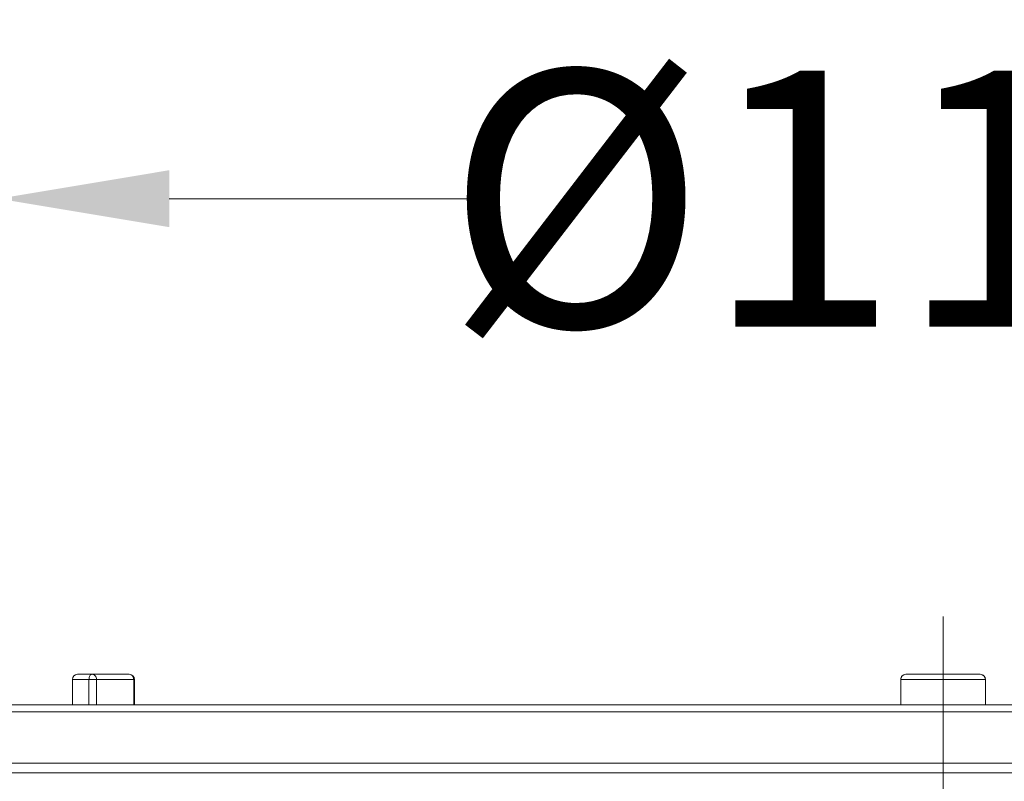
# Model space of a CAD drawing. Units: millimetres. Extents: x 2673 to 4786, y 0 to 1485.
# Drawn here: x 4011 to 4068, y 763 to 807 of the extents above; entities that cross this region are included whole.
import ezdxf

# ---------------------------------------------------------------- set-up
doc = ezdxf.new("R2010")
doc.units = ezdxf.units.MM
doc.linetypes.add('ACAD_ISO04W100', pattern=[30, 24, -3, 0, -3])
doc.linetypes.add('DOT_CENTER', pattern=[14, 12, -1, 0, -1])
for name, color, linetype, lineweight in [('вспомогательный', 140, 'Continuous', 20), ('Оси', 10, 'ACAD_ISO04W100', 13), ('Размеры', 10, 'Continuous', 13), ('штриховка', 251, 'Continuous', 0)]:
    doc.layers.add(name, color=color, linetype=linetype, lineweight=lineweight)
doc.styles.add('ГОСТ 2.304', font='isocpeui.ttf')
doc.dimstyles.new('ME10_DIM_10', dxfattribs={"dimtxt": 15, "dimasz": 10, "dimexe": 2, "dimexo": 0, "dimgap": 2, "dimtad": 4, "dimdsep": 46, "dimtxsty": 'ГОСТ 2.304', "dimcen": 0.09, "dimclrd": 1, "dimclre": 1, "dimclrt": 1, "dimadec": 0, "dimazin": 0, "dimtfac": 1, "dimtmove": 0, "dimatfit": 3, "dimfxl": 1, "dimtolj": 1, "dimtzin": 0, "dimlwd": 18, "dimarcsym": 0})

# ---------------------------------------------------------------- blocks, each defined once
blk = doc.blocks.new('HL85N-200__1', base_point=(-1294, -645.598262238238))
at = {"layer": 'вспомогательный', "linetype": 'Continuous'}
for p, q in [((-1234.697422611929, -416.8676956210794), (-1233.846954968949, -416.8676956210795)), ((-1231.667505497179, -416.8676956210794), (-1233.846954968949, -416.8676956210795)), ((-1186.17944947177, -416.8676956210794), (-1181.820550528229, -416.8676956210794)), ((-1234.997422611929, -418.6562731438341), (-1234.997422611929, -417.1676956210795)), ((-1234.997422611929, -417.1676956210795), (-1234.030982108543, -417.1676956210795)), ((-1234.030982108543, -418.6562731438341), (-1234.030982108543, -417.1676956210795)), ((-1234.030982108543, -417.1676956210795), (-1233.587147347814, -417.1676956210795)), ((-1233.587147347814, -418.6562731438341), (-1233.587147347814, -417.1676956210795)), ((-1233.587147347814, -417.1676956210795), (-1231.407697876043, -417.1676956210795)), ((-1231.407697876043, -418.6562731438341), (-1231.407697876043, -417.1676956210795)), ((-1231.407697876043, -417.1676956210795), (-1231.367505497179, -417.1676956210795)), ((-1231.367505497179, -418.6562731438341), (-1231.367505497179, -417.1676956210795)), ((-1186.47944947177, -417.1676956210795), (-1186.476647127012, -417.1676956210795)), ((-1186.47944947177, -418.6562731438341), (-1186.47944947177, -417.1676956210795)), ((-1186.476647127012, -418.6562731438341), (-1186.476647127012, -417.1676956210795)), ((-1186.476647127012, -417.1676956210795), (-1181.523352872988, -417.1676956210795)), ((-1181.523352872988, -418.6562731438341), (-1181.523352872988, -417.1676956210795)), ((-1181.523352872988, -417.1676956210795), (-1181.52055052823, -417.1676956210795)), ((-1181.52055052823, -418.6562731438341), (-1181.52055052823, -417.1676956210795)), ((-1291.5, -418.6562731438341), (-1234.997422611929, -418.6562731438341)), ((-1234.997422611929, -418.6562731438341), (-1231.367505497179, -418.6562731438341)), ((-1231.367505497179, -418.6562731438341), (-1186.47944947177, -418.6562731438341)), ((-1186.47944947177, -418.6562731438341), (-1181.52055052823, -418.6562731438341)), ((-1181.52055052823, -418.6562731438341), (-1136.632494502821, -418.6562731438341)), ((-1294, -419.0692759922544), (-1074, -419.0692759922544)), ((-1294, -422.0711046251506), (-1074, -422.0711046251506)), ((-1090.034899496702, -422.6310556542984), (-1277.961623871498, -422.6310556542984))]:
    blk.add_line(p, q, dxfattribs=at)
at = {"layer": 'вспомогательный', "linetype": 'DOT_CENTER'}
blk.add_line((-1183.999999999999, -422.6310556542984), (-1184.000000000013, -418.6562731438121), dxfattribs=at)
at = {"layer": 'вспомогательный', "linetype": 'Continuous'}
for centre, radius, start, end in [((-1234.697422611929, -417.1676956210795), 0.3000000000000682, 90, 180), ((-1231.667505497179, -417.1676956210795), 0.2999999999999545, 0, 90), ((-1186.17944947177, -417.1676956210795), 0.3000000000000682, 90, 180), ((-1181.820550528229, -417.1676956210795), 0.299999999999045, 0, 90)]:
    blk.add_arc(centre, radius, start, end, dxfattribs=at)
for points in [[(-1234.030982108543, -417.1676956210795), (-1234.016973359705, -417.0528909404341), (-1233.977081807278, -416.9555635867234), (-1233.917378892253, -416.8905326040414), (-1233.846954968949, -416.8676956210795)], [(-1233.587147347814, -417.1676956210795), (-1233.606924755205, -417.0528909404341), (-1233.663243238241, -416.9555635867234), (-1233.747531199037, -416.8905326040414), (-1233.846954968949, -416.8676956210795)], [(-1231.407697876043, -417.1676956210795), (-1231.427475283434, -417.0528909404341), (-1231.48379376647, -416.9555635867234), (-1231.568081727266, -416.8905326040414), (-1231.667505497179, -416.8676956210794)], [(-1186.476647127012, -417.1676956210795), (-1186.45402368597, -417.0528914722483), (-1186.389600755622, -416.9555644008091), (-1186.293183325343, -416.8905332648878), (-1186.179451752839, -416.8676956210883)], [(-1181.523352872988, -417.1676956210795), (-1181.545976532285, -417.0528909404341), (-1181.610400050856, -416.9555635867234), (-1181.706818255234, -416.8905326040414), (-1181.820550528229, -416.8676956210794)]]:
    blk.add_spline(points, degree=3, dxfattribs=at)
at = {"layer": 'Оси', "linetype": 'DOT_CENTER'}
blk.add_line((-1184, -413.4852115441093), (-1184, -650.5340308768823), dxfattribs=at)
blk = doc.blocks.new('*D55')
at = {"layer": 'Defpoints', "color": 0, "transparency": 16777216}
for p in [(3957.208708313974, 832.3875576008244), (3957.208708313974, 767.3772710747261), (4174.708708313974, 766.9642682263055)]:
    blk.add_point(p, dxfattribs=at)
at = {"layer": 'Размеры', "color": 1, "lineweight": -2, "transparency": 16777216}
for p, q in [((3957.208708313974, 767.3772710747261), (3957.208708313974, 834.3875576008244)), ((4174.708708313974, 766.9642682263055), (4174.708708313974, 834.3875576008244))]:
    blk.add_line(p, q, dxfattribs=at)
at = {"layer": 'Размеры', "color": 1, "lineweight": 18, "transparency": 16777216}
for p, q in [((3967.208708313974, 832.3875576008244), (4039.175328090461, 832.3875576008244)), ((4164.708708313974, 832.3875576008244), (4090.35714627243, 832.3875576008244))]:
    blk.add_line(p, q, dxfattribs=at)
at = {"layer": 'Размеры', "color": 1, "transparency": 16777216}
for points in [[(3967.208708313974, 834.054224267491), (3967.208708313974, 830.7208909341578), (3957.208708313974, 832.3875576008244)], [(4164.708708313974, 834.054224267491), (4164.708708313974, 830.7208909341578), (4174.708708313974, 832.3875576008244)]]:
    blk.add_solid(points, dxfattribs=at)
at = {"layer": 'Размеры', "color": 1, "transparency": 16777216, "insert": (4064.766237181446, 832.3875576008244), "char_height": 15, "attachment_point": 5, "rotation": 0.00013888888889, "style": 'ГОСТ 2.304'}
blk.add_mtext('\\A1;Ø220\\P', dxfattribs=at)
blk = doc.blocks.new('*D56')
at = {"layer": 'Defpoints', "color": 0, "transparency": 16777216}
for p in [(4009.379013078873, 797.012610504972), (4009.379013078873, 767.3772710747261), (4120.153396987689, 767.3772710747256)]:
    blk.add_point(p, dxfattribs=at)
at = {"layer": 'Размеры', "color": 1, "lineweight": -2, "transparency": 16777216}
for p, q in [((4009.379013078873, 767.3772710747261), (4009.379013078873, 799.012610504972)), ((4120.153396987689, 767.3772710747256), (4120.153396987689, 799.012610504972))]:
    blk.add_line(p, q, dxfattribs=at)
at = {"layer": 'Размеры', "color": 1, "lineweight": 18, "transparency": 16777216}
for p, q in [((4019.379013078873, 797.012610504972), (4037.71226418923, 797.012610504972)), ((4110.153396987689, 797.012610504972), (4082.666809643908, 797.012610504972))]:
    blk.add_line(p, q, dxfattribs=at)
at = {"layer": 'Размеры', "color": 1, "transparency": 16777216}
for points in [[(4019.379013078873, 798.6792771716387), (4019.379013078873, 795.3459438383054), (4009.379013078873, 797.012610504972)], [(4110.153396987689, 798.6792771716387), (4110.153396987689, 795.3459438383054), (4120.153396987689, 797.012610504972)]]:
    blk.add_solid(points, dxfattribs=at)
at = {"layer": 'Размеры', "color": 1, "transparency": 16777216, "insert": (4060.189536916569, 797.012610504972), "char_height": 15, "attachment_point": 5, "rotation": 0.00013888888889, "style": 'ГОСТ 2.304'}
blk.add_mtext('\\A1;Ø110\\P', dxfattribs=at)

msp = doc.modelspace()

# ---------------------------------------------------------------- hatches: boundary and pattern name
at = {"layer": 'штриховка'}
h = msp.add_hatch(dxfattribs=at)
h.set_pattern_fill('ANSI37', color=256, scale=3)
h.set_pattern_definition([(45, (0, 0), (-6.735192090801865, 6.735192090801865), []), (135, (0, 0), (-6.735192090801865, -6.735192090801863), [])])
h.paths.add_polyline_path([(4048.769614668421, 872.844544247577), (4085.506357092664, 872.844544247577), (4085.506357092664, 899.094544247577), (4048.769614668421, 899.094544247577)], flags=9)
h.paths.add_polyline_path([(4048.769614668421, 771.652955523142), (4084.697644971452, 771.652955523142), (4084.697644971452, 797.902955523142), (4048.769614668421, 797.902955523142)], flags=9)
h.paths.add_polyline_path([(4165.606622045505, 175.1590325071247), (4708.833894772778, 175.1590325071247), (4708.833894772778, 206.6590325071247), (4165.606622045505, 206.6590325071247)], flags=9)
h.paths.add_polyline_path([(4211.940140632796, 196.217663321022), (4680.57650426916, 196.217663321022), (4680.57650426916, 227.717663321022), (4211.940140632796, 227.717663321022)], flags=9)
h.paths.add_polyline_path([(4242.056984084405, 217.5497998677383), (4639.591074993496, 217.5497998677383), (4639.591074993496, 246.7997998677383), (4242.056984084405, 246.7997998677383)], flags=9)
h.paths.add_polyline_path([(3826.535207365548, 125.2427696283848), (3920.435207365547, 125.2427696283848), (3920.435207365547, 146.6927696283848), (3826.535207365548, 146.6927696283848)], flags=9)
h.paths.add_polyline_path([(3832.234847869259, 179.9999920284972), (3863.628787263198, 179.9999920284972), (3863.628787263198, 194.9999920284972), (3832.234847869259, 194.9999920284972)], flags=9)
h.paths.add_polyline_path([(4032.560605444998, 179.9999920284972), (4088.303029687422, 179.9999920284972), (4088.303029687422, 194.9999920284972), (4032.560605444998, 194.9999920284972)], flags=9)
h.paths.add_polyline_path([(3973.683711505604, 179.9905223315275), (4022.179923626816, 179.9905223315275), (4022.179923626816, 195.0018859678912), (3973.683711505604, 195.0018859678912)], flags=9)
h.paths.add_polyline_path([(3929.723484232877, 179.9999920284972), (3966.140150899543, 179.9999920284972), (3966.140150899543, 194.9999920284972), (3929.723484232877, 194.9999920284972)], flags=9)
h.paths.add_polyline_path([(3872.935605444998, 176.2499920284972), (3922.928029687422, 176.2499920284972), (3922.928029687422, 195.7499920284972), (3872.935605444998, 195.7499920284972)], flags=9)
h.paths.add_polyline_path([(4102.458332717725, 178.1249920284972), (4143.405302414695, 178.1249920284972), (4143.405302414695, 195.3749920284972), (4102.458332717725, 195.3749920284972)], flags=9)
h.paths.add_polyline_path([(4502.751893323804, 153.1249920285336), (4568.111741808652, 153.1249920285336), (4568.111741808652, 171.8749920285336), (4502.751893323804, 171.8749920285336)], flags=9)
h.paths.add_polyline_path([(4587.671400899561, 153.1249920284972), (4633.192234232894, 153.1249920284972), (4633.192234232894, 171.8749920284972), (4587.671400899561, 171.8749920284972)], flags=9)
h.paths.add_polyline_path([(4666.184658475319, 153.1249920284972), (4729.678976657137, 153.1249920284972), (4729.678976657137, 171.8749920284972), (4666.184658475319, 171.8749920284972)], flags=9)

# ---------------------------------------------------------------- block references
msp.add_blockref('HL85N-200__1', (3954.708708313974, 540.435281980322))

# ---------------------------------------------------------------- dimensions: what is measured, and where the dimension line sits
at = {"layer": 'Размеры'}
for base, p1, p2, text, picture, middle in [((3957.208708313974, 832.3875576008244), (4174.708708313974, 766.9642682263055), (3957.208708313974, 767.3772710747261), 'Ø220\\P', '*D55', (4064.766237181446, 832.3875576008244)), ((4009.379013078873, 797.012610504972), (4120.153396987689, 767.3772710747256), (4009.379013078873, 767.3772710747261), 'Ø110\\P', '*D56', (4060.189536916569, 797.012610504972))]:
    dim = msp.add_linear_dim(base=base, p1=p1, p2=p2, text=text, dimstyle='ME10_DIM_10', dxfattribs=at)
    dim.commit()
    dim.dimension.update_dxf_attribs({"geometry": picture, "text_midpoint": middle, "dimtype": 160, "text_rotation": 0.00013888888889})

doc.saveas('drawing.dxf')
